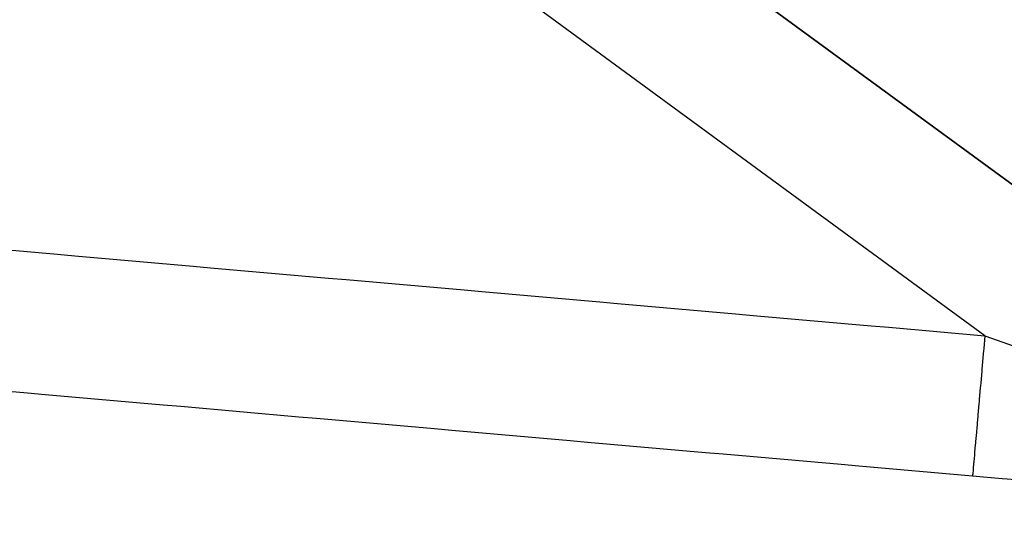
# Model space of a CAD drawing. Units: millimetres. Extents: x -268 to 441, y -276 to 276.
# Drawn here: x -34 to -20, y -164 to -157 of the extents above; entities that cross this region are included whole.
import ezdxf

# ---------------------------------------------------------------- set-up
doc = ezdxf.new("R2010")
doc.units = ezdxf.units.MM
doc.linetypes.add('DASHED', pattern=[9.652, 8.128, -1.524])
doc.layers.add('nevidi', color=4, linetype='DASHED')

msp = doc.modelspace()

# ---------------------------------------------------------------- linework, layer by layer
at = {"color": 2}
for p, q in [((-51.318, -136.387), (-13.318, -164.219)), ((-13.318, -164.219), (-51.318, -136.387)), ((-13.318, -164.219), (-51.318, -136.387)), ((-51.318, -136.387), (-13.318, -164.219))]:
    msp.add_line(p, q, dxfattribs=at)
at = {"layer": 'nevidi', "color": 7, "linetype": 'Continuous'}
msp.add_line((-20.352, -161.485), (-48.5, -140.868), dxfattribs=at)
for points in [[(-35.136, -160.186), (-33.467, -160.333), (-33.218, -160.355), (-31.549, -160.501), (-31.3, -160.523), (-29.631, -160.67), (-29.383, -160.692), (-27.713, -160.838), (-27.465, -160.86), (-25.795, -161.007), (-25.547, -161.028), (-23.878, -161.175), (-23.629, -161.197), (-21.96, -161.344), (-21.711, -161.365), (-20.352, -161.485)], [(-20.352, -161.485), (-20.367, -161.663), (-20.371, -161.703), (-20.374, -161.736), (-20.389, -161.911), (-20.392, -161.951), (-20.395, -161.982), (-20.41, -162.153), (-20.414, -162.191), (-20.416, -162.221), (-20.43, -162.384), (-20.434, -162.42), (-20.436, -162.448), (-20.45, -162.6), (-20.452, -162.634), (-20.455, -162.66), (-20.467, -162.799), (-20.47, -162.829), (-20.472, -162.853), (-20.483, -162.977), (-20.485, -163.004), (-20.487, -163.024), (-20.496, -163.131), (-20.498, -163.154), (-20.5, -163.171), (-20.507, -163.259), (-20.509, -163.277), (-20.51, -163.291), (-20.516, -163.359), (-20.517, -163.373), (-20.518, -163.383), (-20.522, -163.429), (-20.523, -163.438), (-20.524, -163.444), (-20.526, -163.468), (-20.526, -163.469)], [(-20.352, -161.485), (-19.938, -161.631)], [(-20.526, -163.469), (-22.134, -163.328), (-22.383, -163.306), (-24.052, -163.16), (-24.301, -163.138), (-25.97, -162.991), (-26.218, -162.969), (-27.888, -162.823), (-28.136, -162.801), (-29.805, -162.654), (-30.054, -162.633), (-31.723, -162.486), (-31.972, -162.464), (-33.641, -162.318), (-33.889, -162.296), (-35.559, -162.149)], [(-14.326, -163.892), (-14.713, -163.873), (-14.772, -163.87), (-15.186, -163.849), (-15.249, -163.845), (-15.684, -163.821), (-15.75, -163.818), (-16.203, -163.791), (-16.271, -163.787), (-16.733, -163.758), (-16.801, -163.754), (-17.269, -163.723), (-17.339, -163.718), (-17.813, -163.685), (-17.883, -163.68), (-18.362, -163.645), (-18.433, -163.64), (-18.916, -163.603), (-18.988, -163.597), (-19.475, -163.558), (-19.547, -163.552), (-20.036, -163.511), (-20.109, -163.505), (-20.526, -163.469)]]:
    msp.add_lwpolyline(points, dxfattribs=at)

doc.saveas('drawing.dxf')
